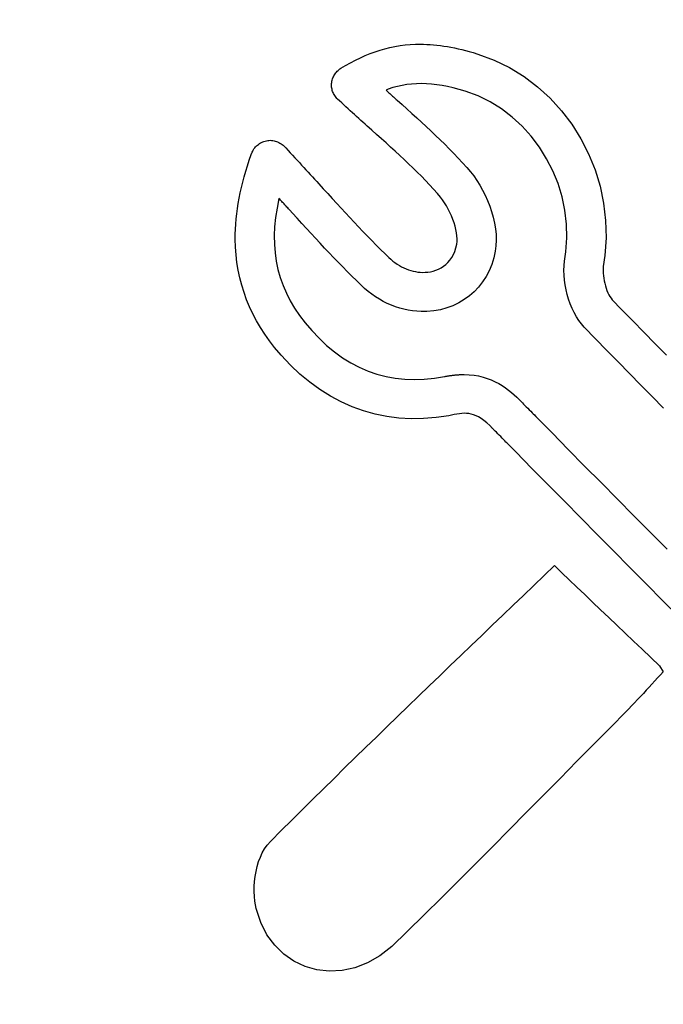
# Model space of a CAD drawing. Units: millimetres. Extents: x 3130 to 3550, y 1139 to 1436.
# Drawn here: x 3268 to 3271, y 1295 to 1299 of the extents above; entities that cross this region are included whole.
import ezdxf

# ---------------------------------------------------------------- set-up
doc = ezdxf.new("R2010")
doc.units = ezdxf.units.MM
doc.layers.add('text', color=7, linetype='Continuous', lineweight=25)
doc.layers.add('РАЗМЕРЫ', color=7, linetype='Continuous', lineweight=25)
doc.styles.add('GOST', font='Gost.shx', dxfattribs={"width": 0.8, "oblique": 15, "height": 3.5})
doc.dimstyles.new('ISO-25', dxfattribs={"dimtxt": 3.5, "dimasz": 4, "dimexe": 1.25, "dimexo": 0.625, "dimgap": 1, "dimtad": 1, "dimdec": 1, "dimrnd": 0.5, "dimtxsty": 'GOST', "dimcen": 0, "dimadec": 0, "dimazin": 2, "dimtfac": 1, "dimtdec": 1, "dimtmove": 0, "dimatfit": 3, "dimfxl": 1, "dimlwd": -1, "dimarcsym": 2})

# ---------------------------------------------------------------- blocks, each defined once
blk = doc.blocks.new('*D144')
at = {"layer": 'Defpoints', "color": 0}
for p in [(3295.4647, 1302.2121), (3254.1798, 1284.7528), (3317.3308, 1284.7528)]:
    blk.add_point(p, dxfattribs=at)
at = {"layer": 'РАЗМЕРЫ', "color": 0, "lineweight": -2}
for p, q in [((3296.0897, 1302.2121), (3318.5808, 1302.2121)), ((3254.8048, 1284.7528), (3318.5808, 1284.7528))]:
    blk.add_line(p, q, dxfattribs=at)
at = {"layer": 'РАЗМЕРЫ', "color": 0}
blk.add_line((3317.3308, 1298.2121), (3317.3308, 1288.7528), dxfattribs=at)
for points in [[(3317.9975, 1298.2121), (3316.6642, 1298.2121), (3317.3308, 1302.2121)], [(3316.6642, 1288.7528), (3317.9975, 1288.7528), (3317.3308, 1284.7528)]]:
    blk.add_solid(points, dxfattribs=at)
at = {"layer": 'РАЗМЕРЫ', "color": 0, "insert": (3314.2308, 1293.4824), "char_height": 3.5, "attachment_point": 5, "rotation": 90, "style": 'GOST'}
blk.add_mtext('8,5', dxfattribs=at)
blk = doc.blocks.new('*D148')
at = {"layer": 'Defpoints', "color": 0}
for p in [(3245.8556, 1309.3059), (3272.2647, 1286.8722), (3245.8556, 1284.7528)]:
    blk.add_point(p, dxfattribs=at)
at = {"layer": 'РАЗМЕРЫ', "color": 0, "lineweight": -2}
for p, q in [((3245.8556, 1285.3778), (3245.8556, 1310.5559)), ((3272.2647, 1287.4972), (3272.2647, 1310.5559))]:
    blk.add_line(p, q, dxfattribs=at)
at = {"layer": 'РАЗМЕРЫ', "color": 0}
blk.add_line((3268.2647, 1309.3059), (3249.8556, 1309.3059), dxfattribs=at)
for points in [[(3249.8556, 1309.9725), (3249.8556, 1308.6392), (3245.8556, 1309.3059)], [(3268.2647, 1308.6392), (3268.2647, 1309.9725), (3272.2647, 1309.3059)]]:
    blk.add_solid(points, dxfattribs=at)
at = {"layer": 'РАЗМЕРЫ', "color": 0, "insert": (3260.6647, 1312.1284), "char_height": 3.5, "attachment_point": 5, "style": 'GOST'}
blk.add_mtext('13', dxfattribs=at)

msp = doc.modelspace()

# ---------------------------------------------------------------- linework, layer by layer
at = {"layer": 'text'}
for p, q in [((3269.3098, 1298.71), (3269.3311, 1298.7153)), ((3269.3311, 1298.7153), (3269.3526, 1298.7197)), ((3269.3526, 1298.7197), (3269.3743, 1298.7233)), ((3269.3743, 1298.7233), (3269.3961, 1298.7261)), ((3269.3961, 1298.7261), (3269.4182, 1298.728)), ((3269.4182, 1298.728), (3269.4406, 1298.7291)), ((3269.4406, 1298.7291), (3269.4562, 1298.7294)), ((3269.4562, 1298.7294), (3269.4564, 1298.7294)), ((3269.4564, 1298.7294), (3269.4567, 1298.7294)), ((3269.4567, 1298.7294), (3269.4572, 1298.7294)), ((3269.4572, 1298.7294), (3269.4579, 1298.7294)), ((3269.4579, 1298.7294), (3269.4586, 1298.7294)), ((3269.4586, 1298.7294), (3269.4594, 1298.7294)), ((3269.4594, 1298.7294), (3269.4603, 1298.7294)), ((3269.4603, 1298.7294), (3269.4611, 1298.7294)), ((3269.4611, 1298.7294), (3269.462, 1298.7294)), ((3269.462, 1298.7294), (3269.4628, 1298.7294)), ((3269.4628, 1298.7294), (3269.4636, 1298.7294)), ((3269.4636, 1298.7294), (3269.4642, 1298.7294)), ((3269.4642, 1298.7294), (3269.4647, 1298.7294)), ((3269.4647, 1298.7294), (3269.4651, 1298.7294)), ((3269.4651, 1298.7294), (3269.4652, 1298.7294)), ((3269.4652, 1298.7294), (3269.475, 1298.7293)), ((3269.475, 1298.7293), (3269.4892, 1298.7287)), ((3269.4892, 1298.7287), (3269.5035, 1298.7279)), ((3269.5035, 1298.7279), (3269.5179, 1298.7268)), ((3269.5179, 1298.7268), (3269.5325, 1298.7253)), ((3269.5325, 1298.7253), (3269.5473, 1298.7235)), ((3269.5473, 1298.7235), (3269.5622, 1298.7214)), ((3269.5622, 1298.7214), (3269.5773, 1298.719)), ((3269.5773, 1298.719), (3269.5925, 1298.7163)), ((3269.5925, 1298.7163), (3269.6079, 1298.7132)), ((3269.2043, 1298.6712), (3269.2253, 1298.6806)), ((3269.2253, 1298.6806), (3269.2463, 1298.6892)), ((3269.2463, 1298.6892), (3269.2674, 1298.697)), ((3269.2674, 1298.697), (3269.2886, 1298.7039)), ((3269.2886, 1298.7039), (3269.3098, 1298.71)), ((3269.6079, 1298.7132), (3269.6235, 1298.7098)), ((3269.6235, 1298.7098), (3269.6393, 1298.7061)), ((3269.6393, 1298.7061), (3269.6553, 1298.7021)), ((3269.6553, 1298.7021), (3269.6715, 1298.6977)), ((3269.6715, 1298.6977), (3269.688, 1298.693)), ((3269.688, 1298.693), (3269.7083, 1298.6869)), ((3269.7083, 1298.6869), (3269.7779, 1298.6612)), ((3269.1207, 1298.6259), (3269.1409, 1298.6379)), ((3269.1409, 1298.6379), (3269.1621, 1298.6498)), ((3269.1621, 1298.6498), (3269.1832, 1298.6609)), ((3269.1832, 1298.6609), (3269.2043, 1298.6712)), ((3269.7779, 1298.6612), (3269.8439, 1298.6289)), ((3269.0865, 1298.5848), (3269.0884, 1298.5893)), ((3269.0884, 1298.5893), (3269.0906, 1298.5938)), ((3269.0906, 1298.5938), (3269.093, 1298.598)), ((3269.093, 1298.598), (3269.0957, 1298.6021)), ((3269.0957, 1298.6021), (3269.0986, 1298.6061)), ((3269.0986, 1298.6061), (3269.1018, 1298.6099)), ((3269.1018, 1298.6099), (3269.1051, 1298.6135)), ((3269.1051, 1298.6135), (3269.1087, 1298.6169)), ((3269.1087, 1298.6169), (3269.1125, 1298.6201)), ((3269.1125, 1298.6201), (3269.1165, 1298.6231)), ((3269.1165, 1298.6231), (3269.1207, 1298.6259)), ((3269.8439, 1298.6289), (3269.906, 1298.5906)), ((3269.906, 1298.5906), (3269.9641, 1298.5467)), ((3269.0807, 1298.5556), (3269.0809, 1298.5607)), ((3269.0808, 1298.5507), (3269.0807, 1298.5556)), ((3269.0812, 1298.5457), (3269.0808, 1298.5507)), ((3269.0809, 1298.5607), (3269.0815, 1298.5657)), ((3269.0815, 1298.5657), (3269.0823, 1298.5706)), ((3269.0823, 1298.5706), (3269.0834, 1298.5754)), ((3269.0834, 1298.5754), (3269.0848, 1298.5802)), ((3269.0848, 1298.5802), (3269.0865, 1298.5848)), ((3269.3633, 1298.5485), (3269.3431, 1298.5431)), ((3269.3835, 1298.5528), (3269.3633, 1298.5485)), ((3269.4038, 1298.5562), (3269.3835, 1298.5528)), ((3269.4242, 1298.5586), (3269.4038, 1298.5562)), ((3269.4449, 1298.56), (3269.4242, 1298.5586)), ((3269.4659, 1298.5604), (3269.4449, 1298.56)), ((3269.4873, 1298.5598), (3269.4659, 1298.5604)), ((3269.5092, 1298.5583), (3269.4873, 1298.5598)), ((3269.5316, 1298.5557), (3269.5092, 1298.5583)), ((3269.5546, 1298.5521), (3269.5316, 1298.5557)), ((3269.5783, 1298.5475), (3269.5546, 1298.5521)), ((3269.6028, 1298.5419), (3269.5783, 1298.5475)), ((3269.9641, 1298.5467), (3270.0177, 1298.4977)), ((3269.0819, 1298.5408), (3269.0812, 1298.5457)), ((3269.0828, 1298.5359), (3269.0819, 1298.5408)), ((3269.084, 1298.5312), (3269.0828, 1298.5359)), ((3269.0855, 1298.5265), (3269.084, 1298.5312)), ((3269.0873, 1298.5219), (3269.0855, 1298.5265)), ((3269.0893, 1298.5174), (3269.0873, 1298.5219)), ((3269.0916, 1298.513), (3269.0893, 1298.5174)), ((3269.0942, 1298.5088), (3269.0916, 1298.513)), ((3269.097, 1298.5047), (3269.0942, 1298.5088)), ((3269.1, 1298.5008), (3269.097, 1298.5047)), ((3269.3229, 1298.5368), (3269.3143, 1298.5319)), ((3269.3143, 1298.5319), (3269.3174, 1298.529)), ((3269.3174, 1298.529), (3269.3206, 1298.5262)), ((3269.3206, 1298.5262), (3269.3237, 1298.5234)), ((3269.3431, 1298.5431), (3269.3229, 1298.5368)), ((3269.3237, 1298.5234), (3269.3269, 1298.5206)), ((3269.3269, 1298.5206), (3269.33, 1298.5177)), ((3269.33, 1298.5177), (3269.3332, 1298.5149)), ((3269.3332, 1298.5149), (3269.3363, 1298.5121)), ((3269.3363, 1298.5121), (3269.3395, 1298.5093)), ((3269.3395, 1298.5093), (3269.3427, 1298.5065)), ((3269.3427, 1298.5065), (3269.3458, 1298.5037)), ((3269.3458, 1298.5037), (3269.349, 1298.5009)), ((3269.6282, 1298.5352), (3269.6028, 1298.5419)), ((3269.6544, 1298.5276), (3269.6282, 1298.5352)), ((3269.709, 1298.5077), (3269.6544, 1298.5276)), ((3269.7609, 1298.4824), (3269.709, 1298.5077)), ((3269.1033, 1298.4971), (3269.1, 1298.5008)), ((3269.1069, 1298.4935), (3269.1033, 1298.4971)), ((3269.1151, 1298.4859), (3269.1069, 1298.4935)), ((3269.1243, 1298.4774), (3269.1151, 1298.4859)), ((3269.1335, 1298.4689), (3269.1243, 1298.4774)), ((3269.1427, 1298.4605), (3269.1335, 1298.4689)), ((3269.349, 1298.5009), (3269.3521, 1298.4981)), ((3269.3521, 1298.4981), (3269.3553, 1298.4953)), ((3269.3553, 1298.4953), (3269.3585, 1298.4925)), ((3269.3585, 1298.4925), (3269.3616, 1298.4897)), ((3269.3616, 1298.4897), (3269.3829, 1298.4707)), ((3269.3829, 1298.4707), (3269.4041, 1298.4518)), ((3269.8099, 1298.4521), (3269.7609, 1298.4824)), ((3270.0177, 1298.4977), (3270.0667, 1298.4439)), ((3269.1519, 1298.4522), (3269.1427, 1298.4605)), ((3269.161, 1298.4439), (3269.1519, 1298.4522)), ((3269.1702, 1298.4356), (3269.161, 1298.4439)), ((3269.1793, 1298.4274), (3269.1702, 1298.4356)), ((3269.1884, 1298.4192), (3269.1793, 1298.4274)), ((3269.1975, 1298.411), (3269.1884, 1298.4192)), ((3269.4041, 1298.4518), (3269.425, 1298.4329)), ((3269.425, 1298.4329), (3269.4458, 1298.4141)), ((3269.8557, 1298.4171), (3269.8099, 1298.4521)), ((3270.0667, 1298.4439), (3270.1108, 1298.3859)), ((3269.2065, 1298.4029), (3269.1975, 1298.411)), ((3269.2156, 1298.3948), (3269.2065, 1298.4029)), ((3269.2246, 1298.3867), (3269.2156, 1298.3948)), ((3269.2336, 1298.3786), (3269.2246, 1298.3867)), ((3269.2426, 1298.3706), (3269.2336, 1298.3786)), ((3269.4458, 1298.4141), (3269.4665, 1298.3953)), ((3269.4665, 1298.3953), (3269.4869, 1298.3765)), ((3269.8982, 1298.3778), (3269.8557, 1298.4171)), ((3269.9371, 1298.3347), (3269.8982, 1298.3778)), ((3270.1108, 1298.3859), (3270.1496, 1298.3241)), ((3269.2539, 1298.3606), (3269.2426, 1298.3706)), ((3269.2742, 1298.3425), (3269.2539, 1298.3606)), ((3269.2943, 1298.3244), (3269.2742, 1298.3425)), ((3269.4869, 1298.3765), (3269.5071, 1298.3577)), ((3269.5071, 1298.3577), (3269.5271, 1298.3387)), ((3269.5271, 1298.3387), (3269.5469, 1298.3196)), ((3268.7549, 1298.289), (3268.7586, 1298.293)), ((3268.7586, 1298.293), (3268.7626, 1298.2966)), ((3268.7626, 1298.2966), (3268.7668, 1298.3)), ((3268.7668, 1298.3), (3268.7713, 1298.3032)), ((3268.7713, 1298.3032), (3268.7759, 1298.306)), ((3268.7759, 1298.306), (3268.7807, 1298.3085)), ((3268.7807, 1298.3085), (3268.7857, 1298.3108)), ((3268.7857, 1298.3108), (3268.7909, 1298.3127)), ((3268.7909, 1298.3127), (3268.7961, 1298.3142)), ((3268.7961, 1298.3142), (3268.8015, 1298.3155)), ((3268.8015, 1298.3155), (3268.8069, 1298.3165)), ((3268.8069, 1298.3165), (3268.8123, 1298.3171)), ((3268.8123, 1298.3171), (3268.8178, 1298.3173)), ((3268.8178, 1298.3173), (3268.8232, 1298.3171)), ((3268.8232, 1298.3171), (3268.8286, 1298.3165)), ((3268.8286, 1298.3165), (3268.834, 1298.3156)), ((3268.834, 1298.3156), (3268.8393, 1298.3143)), ((3268.8393, 1298.3143), (3268.8445, 1298.3126)), ((3268.8445, 1298.3126), (3268.8496, 1298.3107)), ((3268.8496, 1298.3107), (3268.8546, 1298.3084)), ((3268.8546, 1298.3084), (3268.8595, 1298.3057)), ((3268.8595, 1298.3057), (3268.8641, 1298.3028)), ((3268.8641, 1298.3028), (3268.8687, 1298.2996)), ((3268.8687, 1298.2996), (3268.8729, 1298.2961)), ((3268.8729, 1298.2961), (3268.877, 1298.2923)), ((3269.3143, 1298.3065), (3269.2943, 1298.3244)), ((3269.3341, 1298.2886), (3269.3143, 1298.3065)), ((3269.5469, 1298.3196), (3269.5665, 1298.3004)), ((3269.5665, 1298.3004), (3269.5858, 1298.281)), ((3269.9721, 1298.2881), (3269.9371, 1298.3347)), ((3270.1496, 1298.3241), (3270.183, 1298.259)), ((3268.7282, 1298.2324), (3268.7366, 1298.2564)), ((3268.7366, 1298.2564), (3268.7402, 1298.2659)), ((3268.7402, 1298.2659), (3268.7425, 1298.2709)), ((3268.7425, 1298.2709), (3268.7452, 1298.2758)), ((3268.7452, 1298.2758), (3268.7481, 1298.2804)), ((3268.7481, 1298.2804), (3268.7514, 1298.2848)), ((3268.7514, 1298.2848), (3268.7549, 1298.289)), ((3268.877, 1298.2923), (3268.8842, 1298.2848)), ((3268.8842, 1298.2848), (3268.8941, 1298.2741)), ((3268.8941, 1298.2741), (3268.904, 1298.2635)), ((3268.904, 1298.2635), (3268.9138, 1298.253)), ((3268.9138, 1298.253), (3268.9235, 1298.2425)), ((3269.3537, 1298.2707), (3269.3341, 1298.2886)), ((3269.3731, 1298.2529), (3269.3537, 1298.2707)), ((3269.3922, 1298.235), (3269.3731, 1298.2529)), ((3269.5858, 1298.281), (3269.6049, 1298.2614)), ((3269.6049, 1298.2614), (3269.6237, 1298.2415)), ((3270.0031, 1298.2385), (3269.9721, 1298.2881)), ((3270.183, 1298.259), (3270.2105, 1298.1909)), ((3268.7129, 1298.1848), (3268.7203, 1298.2085)), ((3268.7203, 1298.2085), (3268.7282, 1298.2324)), ((3268.9235, 1298.2425), (3268.9331, 1298.2321)), ((3268.9331, 1298.2321), (3268.9427, 1298.2217)), ((3268.9427, 1298.2217), (3268.9522, 1298.2113)), ((3268.9522, 1298.2113), (3268.9617, 1298.201)), ((3269.4111, 1298.2171), (3269.3922, 1298.235)), ((3269.4298, 1298.1992), (3269.4111, 1298.2171)), ((3269.6237, 1298.2415), (3269.6423, 1298.2214)), ((3269.6423, 1298.2214), (3269.6606, 1298.201)), ((3270.0297, 1298.1862), (3270.0031, 1298.2385)), ((3268.7061, 1298.1613), (3268.7129, 1298.1848)), ((3268.9617, 1298.201), (3268.9711, 1298.1908)), ((3268.9711, 1298.1908), (3268.9804, 1298.1806)), ((3268.9804, 1298.1806), (3268.9897, 1298.1705)), ((3268.9897, 1298.1705), (3268.999, 1298.1604)), ((3269.4481, 1298.1811), (3269.4298, 1298.1992)), ((3269.4662, 1298.163), (3269.4481, 1298.1811)), ((3269.6606, 1298.201), (3269.6766, 1298.1824)), ((3269.6766, 1298.1824), (3269.6902, 1298.1647)), ((3270.0518, 1298.1317), (3270.0297, 1298.1862)), ((3270.2105, 1298.1909), (3270.2321, 1298.1205)), ((3268.6942, 1298.115), (3268.6999, 1298.1381)), ((3268.6999, 1298.1381), (3268.7061, 1298.1613)), ((3268.999, 1298.1604), (3269.0082, 1298.1504)), ((3269.0082, 1298.1504), (3269.0173, 1298.1404)), ((3269.0173, 1298.1404), (3269.0264, 1298.1304)), ((3269.0264, 1298.1304), (3269.045, 1298.11)), ((3269.484, 1298.1447), (3269.4662, 1298.163)), ((3269.5014, 1298.1263), (3269.484, 1298.1447)), ((3269.5186, 1298.1077), (3269.5014, 1298.1263)), ((3269.6902, 1298.1647), (3269.7035, 1298.1457)), ((3269.7035, 1298.1457), (3269.7161, 1298.1256)), ((3269.7161, 1298.1256), (3269.7282, 1298.1043)), ((3270.0691, 1298.0753), (3270.0518, 1298.1317)), ((3268.6845, 1298.0694), (3268.689, 1298.0921)), ((3268.689, 1298.0921), (3268.6942, 1298.115)), ((3269.045, 1298.11), (3269.0644, 1298.0888)), ((3269.0644, 1298.0888), (3269.0836, 1298.0678)), ((3269.5353, 1298.0889), (3269.5186, 1298.1077)), ((3269.5478, 1298.0744), (3269.5353, 1298.0889)), ((3269.7282, 1298.1043), (3269.7394, 1298.0821)), ((3269.7394, 1298.0821), (3269.7497, 1298.0592)), ((3270.2321, 1298.1205), (3270.2474, 1298.048)), ((3268.677, 1298.0245), (3268.6804, 1298.0469)), ((3268.6804, 1298.0469), (3268.6845, 1298.0694)), ((3268.8554, 1298.0682), (3268.8469, 1298.0269)), ((3268.8585, 1298.0648), (3268.8554, 1298.0682)), ((3268.8617, 1298.0615), (3268.8585, 1298.0648)), ((3268.8648, 1298.0581), (3268.8617, 1298.0615)), ((3268.868, 1298.0547), (3268.8648, 1298.0581)), ((3268.8711, 1298.0513), (3268.868, 1298.0547)), ((3268.8742, 1298.0479), (3268.8711, 1298.0513)), ((3268.8773, 1298.0446), (3268.8742, 1298.0479)), ((3268.8804, 1298.0412), (3268.8773, 1298.0446)), ((3268.8835, 1298.0378), (3268.8804, 1298.0412)), ((3269.0836, 1298.0678), (3269.1027, 1298.047)), ((3269.1027, 1298.047), (3269.1216, 1298.0264)), ((3269.5569, 1298.0623), (3269.5478, 1298.0744)), ((3269.5656, 1298.0496), (3269.5569, 1298.0623)), ((3269.5738, 1298.0361), (3269.5656, 1298.0496)), ((3269.7497, 1298.0592), (3269.759, 1298.0356)), ((3270.0814, 1298.0175), (3270.0691, 1298.0753)), ((3270.2474, 1298.048), (3270.2561, 1297.974)), ((3268.6717, 1297.9804), (3268.674, 1298.0024)), ((3268.674, 1298.0024), (3268.677, 1298.0245)), ((3268.8469, 1298.0269), (3268.8406, 1297.9866)), ((3268.8865, 1298.0345), (3268.8835, 1298.0378)), ((3268.8896, 1298.0311), (3268.8865, 1298.0345)), ((3268.8926, 1298.0278), (3268.8896, 1298.0311)), ((3268.8957, 1298.0244), (3268.8926, 1298.0278)), ((3268.8987, 1298.0211), (3268.8957, 1298.0244)), ((3268.9017, 1298.0177), (3268.8987, 1298.0211)), ((3268.9134, 1298.005), (3268.9017, 1298.0177)), ((3268.9334, 1297.983), (3268.9134, 1298.005)), ((3269.1216, 1298.0264), (3269.1405, 1298.0061)), ((3269.1405, 1298.0061), (3269.1593, 1297.9859)), ((3269.5814, 1298.0222), (3269.5738, 1298.0361)), ((3269.5886, 1298.0079), (3269.5814, 1298.0222)), ((3269.595, 1297.9933), (3269.5886, 1298.0079)), ((3269.759, 1298.0356), (3269.7672, 1298.0116)), ((3269.7672, 1298.0116), (3269.7741, 1297.9873)), ((3270.0884, 1297.9587), (3270.0814, 1298.0175)), ((3268.6686, 1297.9371), (3268.6699, 1297.9587)), ((3268.6699, 1297.9587), (3268.6717, 1297.9804)), ((3268.8406, 1297.9866), (3268.8366, 1297.9472)), ((3268.9533, 1297.9613), (3268.9334, 1297.983)), ((3268.9731, 1297.9398), (3268.9533, 1297.9613)), ((3269.1593, 1297.9859), (3269.1781, 1297.9659)), ((3269.1781, 1297.9659), (3269.1968, 1297.9461)), ((3269.6009, 1297.9786), (3269.595, 1297.9933)), ((3269.606, 1297.9639), (3269.6009, 1297.9786)), ((3269.6103, 1297.9494), (3269.606, 1297.9639)), ((3269.7741, 1297.9873), (3269.7797, 1297.9627)), ((3269.7797, 1297.9627), (3269.7838, 1297.9382)), ((3270.0898, 1297.8992), (3270.0884, 1297.9587)), ((3270.2561, 1297.974), (3270.2579, 1297.899)), ((3268.6678, 1297.9071), (3268.6679, 1297.9157)), ((3268.6679, 1297.9157), (3268.6686, 1297.9371)), ((3268.8366, 1297.9472), (3268.8349, 1297.9089)), ((3268.9927, 1297.9185), (3268.9731, 1297.9398)), ((3269.0122, 1297.8974), (3268.9927, 1297.9185)), ((3269.1968, 1297.9461), (3269.2155, 1297.9265)), ((3269.2155, 1297.9265), (3269.2343, 1297.907)), ((3269.6138, 1297.9352), (3269.6103, 1297.9494)), ((3269.6165, 1297.9213), (3269.6138, 1297.9352)), ((3269.6182, 1297.908), (3269.6165, 1297.9213)), ((3269.7838, 1297.9382), (3269.7863, 1297.9137)), ((3269.7863, 1297.9137), (3269.787, 1297.8896)), ((3268.6678, 1297.9067), (3268.6678, 1297.9071)), ((3268.6678, 1297.9061), (3268.6678, 1297.9067)), ((3268.6678, 1297.9053), (3268.6678, 1297.9061)), ((3268.6678, 1297.9043), (3268.6678, 1297.9053)), ((3268.6678, 1297.9031), (3268.6678, 1297.9043)), ((3268.6678, 1297.9019), (3268.6678, 1297.9031)), ((3268.6678, 1297.9006), (3268.6678, 1297.9019)), ((3268.6678, 1297.8992), (3268.6678, 1297.9006)), ((3268.6678, 1297.898), (3268.6678, 1297.8992)), ((3268.6678, 1297.8968), (3268.6678, 1297.898)), ((3268.6678, 1297.8957), (3268.6678, 1297.8968)), ((3268.6678, 1297.8948), (3268.6678, 1297.8957)), ((3268.6678, 1297.894), (3268.6678, 1297.8948)), ((3268.6678, 1297.8936), (3268.6678, 1297.894)), ((3268.6678, 1297.8934), (3268.6678, 1297.8936)), ((3268.6688, 1297.8601), (3268.6678, 1297.8934)), ((3268.8349, 1297.9089), (3268.8355, 1297.8714)), ((3268.8355, 1297.8714), (3268.8383, 1297.8347)), ((3269.0316, 1297.8765), (3269.0122, 1297.8974)), ((3269.051, 1297.8558), (3269.0316, 1297.8765)), ((3269.2343, 1297.907), (3269.2531, 1297.8878)), ((3269.2531, 1297.8878), (3269.272, 1297.8687)), ((3269.614, 1297.8564), (3269.6176, 1297.8726)), ((3269.6176, 1297.8726), (3269.6188, 1297.8835)), ((3269.619, 1297.8953), (3269.6182, 1297.908)), ((3269.6188, 1297.8835), (3269.619, 1297.8953)), ((3269.787, 1297.8896), (3269.7859, 1297.8658)), ((3270.0856, 1297.8394), (3270.0898, 1297.8992)), ((3270.2579, 1297.899), (3270.2527, 1297.8233)), ((3268.6712, 1297.8265), (3268.6688, 1297.8601)), ((3268.8383, 1297.8347), (3268.8435, 1297.7989)), ((3269.0704, 1297.8353), (3269.051, 1297.8558)), ((3269.0898, 1297.815), (3269.0704, 1297.8353)), ((3269.272, 1297.8687), (3269.2909, 1297.8497)), ((3269.2909, 1297.8497), (3269.31, 1297.831)), ((3269.31, 1297.831), (3269.3261, 1297.8153)), ((3269.6034, 1297.8276), (3269.6093, 1297.8413)), ((3269.6093, 1297.8413), (3269.614, 1297.8564)), ((3269.7828, 1297.8426), (3269.7764, 1297.8133)), ((3269.7859, 1297.8658), (3269.7828, 1297.8426)), ((3270.0798, 1297.8), (3270.0856, 1297.8394)), ((3268.6751, 1297.7933), (3268.6712, 1297.8265)), ((3268.6805, 1297.7606), (3268.6751, 1297.7933)), ((3268.8435, 1297.7989), (3268.8509, 1297.7638)), ((3269.1091, 1297.7949), (3269.0898, 1297.815)), ((3269.1285, 1297.7749), (3269.1091, 1297.7949)), ((3269.3261, 1297.8153), (3269.3348, 1297.8075)), ((3269.3348, 1297.8075), (3269.3437, 1297.8001)), ((3269.3437, 1297.8001), (3269.3528, 1297.7933)), ((3269.3528, 1297.7933), (3269.3621, 1297.7869)), ((3269.3621, 1297.7869), (3269.3716, 1297.781)), ((3269.5707, 1297.7851), (3269.58, 1297.7939)), ((3269.58, 1297.7939), (3269.5886, 1297.8039)), ((3269.5886, 1297.8039), (3269.5964, 1297.8151)), ((3269.5964, 1297.8151), (3269.6034, 1297.8276)), ((3269.7764, 1297.8133), (3269.7676, 1297.7853)), ((3270.0778, 1297.7803), (3270.0798, 1297.8)), ((3270.2527, 1297.8233), (3270.246, 1297.7772)), ((3268.6873, 1297.7284), (3268.6805, 1297.7606)), ((3268.8509, 1297.7638), (3268.8606, 1297.7295)), ((3269.148, 1297.7551), (3269.1285, 1297.7749)), ((3269.1676, 1297.7355), (3269.148, 1297.7551)), ((3269.3716, 1297.781), (3269.3812, 1297.7757)), ((3269.3812, 1297.7757), (3269.3909, 1297.7708)), ((3269.3909, 1297.7708), (3269.4007, 1297.7665)), ((3269.4007, 1297.7665), (3269.4106, 1297.7627)), ((3269.4106, 1297.7627), (3269.4207, 1297.7595)), ((3269.4207, 1297.7595), (3269.4307, 1297.7568)), ((3269.4307, 1297.7568), (3269.4409, 1297.7546)), ((3269.4409, 1297.7546), (3269.4511, 1297.753)), ((3269.4511, 1297.753), (3269.4612, 1297.7519)), ((3269.4612, 1297.7519), (3269.4714, 1297.7515)), ((3269.4714, 1297.7515), (3269.4824, 1297.7516)), ((3269.4824, 1297.7516), (3269.4938, 1297.7525)), ((3269.4938, 1297.7525), (3269.5054, 1297.7543)), ((3269.5054, 1297.7543), (3269.5169, 1297.757)), ((3269.5169, 1297.757), (3269.5283, 1297.7606)), ((3269.5283, 1297.7606), (3269.5395, 1297.7652)), ((3269.5395, 1297.7652), (3269.5503, 1297.7707)), ((3269.5503, 1297.7707), (3269.5608, 1297.7774)), ((3269.5608, 1297.7774), (3269.5707, 1297.7851)), ((3269.7566, 1297.7587), (3269.7435, 1297.7337)), ((3269.7676, 1297.7853), (3269.7566, 1297.7587)), ((3270.0771, 1297.7601), (3270.0778, 1297.7803)), ((3270.0776, 1297.7395), (3270.0771, 1297.7601)), ((3270.2451, 1297.7679), (3270.2449, 1297.758)), ((3270.2449, 1297.758), (3270.2453, 1297.7477)), ((3270.246, 1297.7772), (3270.2451, 1297.7679)), ((3270.2453, 1297.7477), (3270.2462, 1297.7371)), ((3268.6957, 1297.6966), (3268.6873, 1297.7284)), ((3268.8606, 1297.7295), (3268.8726, 1297.6957)), ((3269.1873, 1297.7161), (3269.1676, 1297.7355)), ((3269.2071, 1297.6968), (3269.1873, 1297.7161)), ((3269.7284, 1297.7103), (3269.7114, 1297.6886)), ((3269.7435, 1297.7337), (3269.7284, 1297.7103)), ((3270.0793, 1297.7187), (3270.0776, 1297.7395)), ((3270.0821, 1297.6978), (3270.0793, 1297.7187)), ((3270.2462, 1297.7371), (3270.2476, 1297.7263)), ((3270.2476, 1297.7263), (3270.2495, 1297.7154)), ((3270.2495, 1297.7154), (3270.2519, 1297.7046)), ((3270.2519, 1297.7046), (3270.2548, 1297.694)), ((3268.7055, 1297.6652), (3268.6957, 1297.6966)), ((3268.7167, 1297.6343), (3268.7055, 1297.6652)), ((3268.8726, 1297.6957), (3268.8869, 1297.6626)), ((3268.8869, 1297.6626), (3268.9035, 1297.6301)), ((3269.222, 1297.683), (3269.2071, 1297.6968)), ((3269.2374, 1297.6701), (3269.222, 1297.683)), ((3269.2531, 1297.658), (3269.2374, 1297.6701)), ((3269.6926, 1297.6686), (3269.6721, 1297.6506)), ((3269.7114, 1297.6886), (3269.6926, 1297.6686)), ((3270.0861, 1297.677), (3270.0821, 1297.6978)), ((3270.0911, 1297.6563), (3270.0861, 1297.677)), ((3270.2548, 1297.694), (3270.258, 1297.6836)), ((3270.258, 1297.6836), (3270.2617, 1297.6737)), ((3270.2617, 1297.6737), (3270.2656, 1297.6643)), ((3270.2656, 1297.6643), (3270.2699, 1297.6555)), ((3268.7295, 1297.6037), (3268.7167, 1297.6343)), ((3268.9035, 1297.6301), (3268.9225, 1297.5981)), ((3269.2693, 1297.6468), (3269.2531, 1297.658)), ((3269.2859, 1297.6365), (3269.2693, 1297.6468)), ((3269.3027, 1297.627), (3269.2859, 1297.6365)), ((3269.3199, 1297.6185), (3269.3027, 1297.627)), ((3269.3374, 1297.6108), (3269.3199, 1297.6185)), ((3269.6265, 1297.6204), (3269.6015, 1297.6085)), ((3269.65, 1297.6345), (3269.6265, 1297.6204)), ((3269.6721, 1297.6506), (3269.65, 1297.6345)), ((3270.0971, 1297.636), (3270.0911, 1297.6563)), ((3270.1042, 1297.6163), (3270.0971, 1297.636)), ((3270.2699, 1297.6555), (3270.2745, 1297.6476)), ((3270.2745, 1297.6476), (3270.2794, 1297.6405)), ((3270.2794, 1297.6405), (3270.2844, 1297.6344)), ((3270.2844, 1297.6344), (3270.3246, 1297.5929)), ((3268.7437, 1297.5737), (3268.7295, 1297.6037)), ((3268.9225, 1297.5981), (3268.9438, 1297.5665)), ((3269.3552, 1297.6041), (3269.3374, 1297.6108)), ((3269.3731, 1297.5983), (3269.3552, 1297.6041)), ((3269.3913, 1297.5934), (3269.3731, 1297.5983)), ((3269.4097, 1297.5895), (3269.3913, 1297.5934)), ((3269.4282, 1297.5865), (3269.4097, 1297.5895)), ((3269.4468, 1297.5845), (3269.4282, 1297.5865)), ((3269.4655, 1297.5835), (3269.4468, 1297.5845)), ((3269.4899, 1297.5837), (3269.4655, 1297.5835)), ((3269.5194, 1297.5863), (3269.4899, 1297.5837)), ((3269.5479, 1297.5913), (3269.5194, 1297.5863)), ((3269.5753, 1297.5988), (3269.5479, 1297.5913)), ((3269.6015, 1297.6085), (3269.5753, 1297.5988)), ((3270.1121, 1297.5971), (3270.1042, 1297.6163)), ((3270.1209, 1297.5788), (3270.1121, 1297.5971)), ((3270.1306, 1297.5615), (3270.1209, 1297.5788)), ((3270.3246, 1297.5929), (3270.3725, 1297.5436)), ((3268.7593, 1297.544), (3268.7437, 1297.5737)), ((3268.7765, 1297.5148), (3268.7593, 1297.544)), ((3268.9438, 1297.5665), (3268.9674, 1297.5354)), ((3268.9674, 1297.5354), (3268.9955, 1297.5022)), ((3270.1411, 1297.5453), (3270.1306, 1297.5615)), ((3270.1523, 1297.5303), (3270.1411, 1297.5453)), ((3270.3725, 1297.5436), (3270.4204, 1297.4945)), ((3268.7951, 1297.4859), (3268.7765, 1297.5148)), ((3268.9955, 1297.5022), (3269.027, 1297.4688)), ((3270.1643, 1297.5168), (3270.1523, 1297.5303)), ((3270.2126, 1297.4669), (3270.1643, 1297.5168)), ((3270.4204, 1297.4945), (3270.4684, 1297.4454)), ((3268.8152, 1297.4575), (3268.7951, 1297.4859)), ((3268.8368, 1297.4294), (3268.8152, 1297.4575)), ((3269.027, 1297.4688), (3269.0597, 1297.4383)), ((3270.2609, 1297.4172), (3270.2126, 1297.4669)), ((3268.865, 1297.3959), (3268.8368, 1297.4294)), ((3269.0597, 1297.4383), (3269.0933, 1297.4106)), ((3269.0933, 1297.4106), (3269.1278, 1297.3858)), ((3270.3094, 1297.3675), (3270.2609, 1297.4172)), ((3270.4684, 1297.4454), (3270.5164, 1297.3964)), ((3268.9042, 1297.3541), (3268.865, 1297.3959)), ((3269.1278, 1297.3858), (3269.1633, 1297.3639)), ((3270.3579, 1297.318), (3270.3094, 1297.3675)), ((3268.9449, 1297.3158), (3268.9042, 1297.3541)), ((3269.1633, 1297.3639), (3269.1998, 1297.3448)), ((3269.1998, 1297.3448), (3269.2371, 1297.3287)), ((3269.2371, 1297.3287), (3269.2753, 1297.3154)), ((3268.9871, 1297.2808), (3268.9449, 1297.3158)), ((3269.0307, 1297.2493), (3268.9871, 1297.2808)), ((3269.2753, 1297.3154), (3269.3144, 1297.3051)), ((3269.3144, 1297.3051), (3269.3542, 1297.2977)), ((3269.3542, 1297.2977), (3269.3949, 1297.2932)), ((3269.3949, 1297.2932), (3269.4363, 1297.2917)), ((3269.4363, 1297.2917), (3269.4785, 1297.2931)), ((3269.4785, 1297.2931), (3269.5215, 1297.2974)), ((3269.5215, 1297.2974), (3269.5651, 1297.3048)), ((3269.5651, 1297.3048), (3269.5681, 1297.3053)), ((3269.5681, 1297.3053), (3269.571, 1297.3059)), ((3269.571, 1297.3059), (3269.5739, 1297.3064)), ((3269.5739, 1297.3064), (3269.5768, 1297.3069)), ((3269.5768, 1297.3069), (3269.5797, 1297.3074)), ((3269.5797, 1297.3074), (3269.5825, 1297.3079)), ((3269.5825, 1297.3079), (3269.5854, 1297.3084)), ((3269.5854, 1297.3084), (3269.5882, 1297.3088)), ((3269.5882, 1297.3088), (3269.591, 1297.3092)), ((3269.591, 1297.3092), (3269.5938, 1297.3096)), ((3269.5938, 1297.3096), (3269.5966, 1297.31)), ((3269.5966, 1297.31), (3269.5993, 1297.3103)), ((3269.5993, 1297.3103), (3269.6021, 1297.3107)), ((3269.6021, 1297.3107), (3269.6048, 1297.311)), ((3269.6048, 1297.311), (3269.6075, 1297.3113)), ((3269.6075, 1297.3113), (3269.6102, 1297.3116)), ((3269.6102, 1297.3116), (3269.6129, 1297.3119)), ((3269.6129, 1297.3119), (3269.6155, 1297.3121)), ((3269.6155, 1297.3121), (3269.6182, 1297.3124)), ((3269.6182, 1297.3124), (3269.6208, 1297.3126)), ((3269.6208, 1297.3126), (3269.6235, 1297.3128)), ((3269.6235, 1297.3128), (3269.6261, 1297.3129)), ((3269.6261, 1297.3129), (3269.6287, 1297.3131)), ((3269.6287, 1297.3131), (3269.6312, 1297.3132)), ((3269.6312, 1297.3132), (3269.6338, 1297.3134)), ((3269.6338, 1297.3134), (3269.6364, 1297.3135)), ((3269.6364, 1297.3135), (3269.6389, 1297.3135)), ((3269.6389, 1297.3135), (3269.6414, 1297.3136)), ((3269.6414, 1297.3136), (3269.644, 1297.3136)), ((3269.644, 1297.3136), (3269.6465, 1297.3137)), ((3269.6465, 1297.3137), (3269.649, 1297.3137)), ((3269.649, 1297.3137), (3269.6708, 1297.3129)), ((3269.6708, 1297.3129), (3269.6917, 1297.3108)), ((3269.6917, 1297.3108), (3269.7115, 1297.3074)), ((3269.7115, 1297.3074), (3269.7305, 1297.3028)), ((3269.7305, 1297.3028), (3269.7485, 1297.2971)), ((3269.7485, 1297.2971), (3269.7657, 1297.2905)), ((3269.7657, 1297.2905), (3269.782, 1297.283)), ((3269.782, 1297.283), (3269.7975, 1297.2748)), ((3270.4064, 1297.2684), (3270.3579, 1297.318)), ((3269.0757, 1297.2212), (3269.0307, 1297.2493)), ((3269.7975, 1297.2748), (3269.8122, 1297.266)), ((3269.8122, 1297.266), (3269.8262, 1297.2566)), ((3269.8262, 1297.2566), (3269.8394, 1297.2468)), ((3269.8394, 1297.2468), (3269.852, 1297.2368)), ((3270.455, 1297.219), (3270.4064, 1297.2684)), ((3269.1219, 1297.1967), (3269.0757, 1297.2212)), ((3269.1693, 1297.1756), (3269.1219, 1297.1967)), ((3269.852, 1297.2368), (3269.8639, 1297.2265)), ((3269.8639, 1297.2265), (3269.8751, 1297.2162)), ((3269.8751, 1297.2162), (3269.8857, 1297.2059)), ((3269.8857, 1297.2059), (3269.891, 1297.2005)), ((3269.891, 1297.2005), (3269.8926, 1297.199)), ((3269.8926, 1297.199), (3269.8954, 1297.1961)), ((3269.8954, 1297.1961), (3269.8994, 1297.192)), ((3270.5037, 1297.1696), (3270.455, 1297.219)), ((3269.2179, 1297.1581), (3269.1693, 1297.1756)), ((3269.2675, 1297.1442), (3269.2179, 1297.1581)), ((3269.8994, 1297.192), (3269.9043, 1297.1871)), ((3269.9043, 1297.1871), (3269.9099, 1297.1814)), ((3269.9099, 1297.1814), (3269.9159, 1297.1753)), ((3269.9159, 1297.1753), (3269.9222, 1297.1688)), ((3269.9222, 1297.1688), (3269.9286, 1297.1624)), ((3269.9286, 1297.1624), (3269.9348, 1297.1561)), ((3269.9348, 1297.1561), (3269.9407, 1297.1501)), ((3269.3181, 1297.1338), (3269.2675, 1297.1442)), ((3269.3696, 1297.1271), (3269.3181, 1297.1338)), ((3269.422, 1297.124), (3269.3696, 1297.1271)), ((3269.4752, 1297.1247), (3269.422, 1297.124)), ((3269.529, 1297.129), (3269.4752, 1297.1247)), ((3269.5836, 1297.137), (3269.529, 1297.129)), ((3269.6068, 1297.1416), (3269.5836, 1297.137)), ((3269.6182, 1297.1438), (3269.6068, 1297.1416)), ((3269.629, 1297.1456), (3269.6182, 1297.1438)), ((3269.6395, 1297.1468), (3269.629, 1297.1456)), ((3269.6498, 1297.1474), (3269.6395, 1297.1468)), ((3269.6598, 1297.1472), (3269.6498, 1297.1474)), ((3269.6698, 1297.1462), (3269.6598, 1297.1472)), ((3269.6798, 1297.1443), (3269.6698, 1297.1462)), ((3269.6899, 1297.1413), (3269.6798, 1297.1443)), ((3269.7003, 1297.1371), (3269.6899, 1297.1413)), ((3269.711, 1297.1316), (3269.7003, 1297.1371)), ((3269.7221, 1297.1247), (3269.711, 1297.1316)), ((3269.7337, 1297.1163), (3269.7221, 1297.1247)), ((3269.746, 1297.1063), (3269.7337, 1297.1163)), ((3269.9407, 1297.1501), (3269.9459, 1297.1448)), ((3269.9459, 1297.1448), (3269.9504, 1297.1403)), ((3269.9504, 1297.1403), (3269.9538, 1297.1368)), ((3269.9538, 1297.1368), (3269.9561, 1297.1345)), ((3269.9561, 1297.1345), (3269.9568, 1297.1337)), ((3269.9568, 1297.1337), (3270.0263, 1297.0632)), ((3269.7589, 1297.0947), (3269.746, 1297.1063)), ((3269.7711, 1297.0827), (3269.7589, 1297.0947)), ((3269.7721, 1297.0818), (3269.7711, 1297.0827)), ((3269.7744, 1297.0794), (3269.7721, 1297.0818)), ((3269.7779, 1297.0758), (3269.7744, 1297.0794)), ((3269.7824, 1297.0713), (3269.7779, 1297.0758)), ((3269.7877, 1297.0659), (3269.7824, 1297.0713)), ((3269.7936, 1297.06), (3269.7877, 1297.0659)), ((3269.7997, 1297.0538), (3269.7936, 1297.06)), ((3269.8061, 1297.0474), (3269.7997, 1297.0538)), ((3269.8124, 1297.041), (3269.8061, 1297.0474)), ((3269.8184, 1297.0349), (3269.8124, 1297.041)), ((3269.8239, 1297.0293), (3269.8184, 1297.0349)), ((3269.8287, 1297.0244), (3269.8239, 1297.0293)), ((3270.0263, 1297.0632), (3270.096, 1296.9924)), ((3269.8327, 1297.0204), (3269.8287, 1297.0244)), ((3269.8355, 1297.0176), (3269.8327, 1297.0204)), ((3269.837, 1297.016), (3269.8355, 1297.0176)), ((3269.8709, 1296.9816), (3269.837, 1297.016)), ((3270.096, 1296.9924), (3270.166, 1296.9214)), ((3269.9401, 1296.9114), (3269.8709, 1296.9816)), ((3270.0095, 1296.8409), (3269.9401, 1296.9114)), ((3270.166, 1296.9214), (3270.2362, 1296.8502)), ((3270.0792, 1296.7702), (3270.0095, 1296.8409)), ((3270.2362, 1296.8502), (3270.3067, 1296.7789)), ((3270.3067, 1296.7789), (3270.3774, 1296.7076)), ((3270.1491, 1296.6994), (3270.0792, 1296.7702)), ((3270.2192, 1296.6284), (3270.1491, 1296.6994)), ((3270.3774, 1296.7076), (3270.4483, 1296.6361)), ((3270.2896, 1296.5574), (3270.2192, 1296.6284)), ((3270.4483, 1296.6361), (3270.5194, 1296.5647)), ((3270.3602, 1296.4864), (3270.2896, 1296.5574)), ((3269.9922, 1296.4522), (3270.0362, 1296.4946)), ((3270.0362, 1296.4946), (3270.068, 1296.4644)), ((3270.431, 1296.4154), (3270.3602, 1296.4864)), ((3269.948, 1296.4098), (3269.9922, 1296.4522)), ((3270.068, 1296.4644), (3270.1003, 1296.4336)), ((3269.9037, 1296.3672), (3269.948, 1296.4098)), ((3270.1003, 1296.4336), (3270.1331, 1296.4023)), ((3270.1331, 1296.4023), (3270.1664, 1296.3706)), ((3270.5019, 1296.3444), (3270.431, 1296.4154)), ((3269.8592, 1296.3245), (3269.9037, 1296.3672)), ((3270.1664, 1296.3706), (3270.2002, 1296.3384)), ((3269.8146, 1296.2817), (3269.8592, 1296.3245)), ((3270.2002, 1296.3384), (3270.2345, 1296.3058)), ((3270.573, 1296.2735), (3270.5019, 1296.3444)), ((3269.7699, 1296.2388), (3269.8146, 1296.2817)), ((3270.2345, 1296.3058), (3270.2693, 1296.2727)), ((3270.2693, 1296.2727), (3270.3045, 1296.2391)), ((3269.7251, 1296.1958), (3269.7699, 1296.2388)), ((3270.3045, 1296.2391), (3270.3401, 1296.2052)), ((3269.6801, 1296.1527), (3269.7251, 1296.1958)), ((3270.3401, 1296.2052), (3270.3762, 1296.1709)), ((3269.6351, 1296.1095), (3269.6801, 1296.1527)), ((3270.3762, 1296.1709), (3270.4126, 1296.1361)), ((3269.59, 1296.0662), (3269.6351, 1296.1095)), ((3270.4126, 1296.1361), (3270.4495, 1296.101)), ((3270.4495, 1296.101), (3270.4867, 1296.0656)), ((3269.5448, 1296.0227), (3269.59, 1296.0662)), ((3270.4867, 1296.0656), (3270.503, 1296.0396)), ((3269.4996, 1295.9792), (3269.5448, 1296.0227)), ((3270.491, 1296.0267), (3270.4789, 1296.0136)), ((3270.503, 1296.0396), (3270.491, 1296.0267)), ((3269.4543, 1295.9356), (3269.4996, 1295.9792)), ((3270.4424, 1295.9739), (3270.4301, 1295.9605)), ((3270.4546, 1295.9872), (3270.4424, 1295.9739)), ((3270.4668, 1296.0004), (3270.4546, 1295.9872)), ((3270.4789, 1296.0136), (3270.4668, 1296.0004)), ((3269.4089, 1295.8919), (3269.4543, 1295.9356)), ((3270.4054, 1295.9338), (3270.3929, 1295.9205)), ((3270.4178, 1295.9472), (3270.4054, 1295.9338)), ((3270.4301, 1295.9605), (3270.4178, 1295.9472)), ((3269.3636, 1295.848), (3269.4089, 1295.8919)), ((3270.3676, 1295.8939), (3270.3549, 1295.8807)), ((3270.3803, 1295.9071), (3270.3676, 1295.8939)), ((3270.3929, 1295.9205), (3270.3803, 1295.9071)), ((3269.3182, 1295.8041), (3269.3636, 1295.848)), ((3270.342, 1295.8676), (3270.278, 1295.8029)), ((3270.3549, 1295.8807), (3270.342, 1295.8676)), ((3269.2728, 1295.76), (3269.3182, 1295.8041)), ((3270.278, 1295.8029), (3270.2055, 1295.7296)), ((3269.2274, 1295.7159), (3269.2728, 1295.76)), ((3270.2055, 1295.7296), (3270.1331, 1295.6563)), ((3269.182, 1295.6716), (3269.2274, 1295.7159)), ((3269.1366, 1295.6273), (3269.182, 1295.6716)), ((3270.1331, 1295.6563), (3270.0607, 1295.583)), ((3269.0913, 1295.5828), (3269.1366, 1295.6273)), ((3269.046, 1295.5383), (3269.0913, 1295.5828)), ((3270.0607, 1295.583), (3269.9883, 1295.5096)), ((3269.0007, 1295.4936), (3269.046, 1295.5383)), ((3269.9883, 1295.5096), (3269.9159, 1295.4363)), ((3268.9555, 1295.4488), (3269.0007, 1295.4936)), ((3268.9104, 1295.4039), (3268.9555, 1295.4488)), ((3269.9159, 1295.4363), (3269.8433, 1295.3631)), ((3268.8654, 1295.359), (3268.9104, 1295.4039)), ((3268.8205, 1295.3139), (3268.8654, 1295.359)), ((3269.8433, 1295.3631), (3269.7708, 1295.2899)), ((3268.804, 1295.2961), (3268.8205, 1295.3139)), ((3268.7755, 1295.2458), (3268.7839, 1295.2642)), ((3268.7839, 1295.2642), (3268.7934, 1295.281)), ((3268.7934, 1295.281), (3268.804, 1295.2961)), ((3269.7708, 1295.2899), (3269.698, 1295.2169)), ((3268.7621, 1295.2056), (3268.7682, 1295.2262)), ((3268.7682, 1295.2262), (3268.7755, 1295.2458)), ((3269.698, 1295.2169), (3269.6252, 1295.144)), ((3268.7533, 1295.1626), (3268.7571, 1295.1843)), ((3268.7571, 1295.1843), (3268.7621, 1295.2056)), ((3268.7492, 1295.1189), (3268.7507, 1295.1407)), ((3268.7507, 1295.1407), (3268.7533, 1295.1626)), ((3269.6252, 1295.144), (3269.5522, 1295.0713)), ((3268.7489, 1295.0975), (3268.7492, 1295.1189)), ((3268.7498, 1295.0768), (3268.7489, 1295.0975)), ((3268.7519, 1295.057), (3268.7498, 1295.0768)), ((3268.7581, 1295.0253), (3268.7519, 1295.057)), ((3269.5522, 1295.0713), (3269.479, 1294.9988)), ((3268.7772, 1294.9656), (3268.7581, 1295.0253)), ((3268.8037, 1294.9129), (3268.7772, 1294.9656)), ((3269.479, 1294.9988), (3269.4056, 1294.9265)), ((3269.4056, 1294.9265), (3269.339, 1294.8618)), ((3268.8369, 1294.8674), (3268.8037, 1294.9129)), ((3268.8758, 1294.8293), (3268.8369, 1294.8674)), ((3269.339, 1294.8618), (3269.288, 1294.822)), ((3268.9196, 1294.799), (3268.8758, 1294.8293)), ((3268.9673, 1294.7766), (3268.9196, 1294.799)), ((3269.2349, 1294.7918), (3269.1804, 1294.771)), ((3269.288, 1294.822), (3269.2349, 1294.7918)), ((3269.0181, 1294.7623), (3268.9673, 1294.7766)), ((3269.0712, 1294.7565), (3269.0181, 1294.7623)), ((3269.1256, 1294.7593), (3269.0712, 1294.7565)), ((3269.1804, 1294.771), (3269.1256, 1294.7593))]:
    msp.add_line(p, q, dxfattribs=at)

# ---------------------------------------------------------------- dimensions: what is measured, and where the dimension line sits
at = {"layer": 'РАЗМЕРЫ', "linetype": 'ByBlock'}
dim = msp.add_linear_dim(base=(3245.8556, 1309.3059), p1=(3272.2647, 1286.8722), p2=(3245.8556, 1284.7528), dimstyle='ISO-25', override={"dimlfac": 0.5}, dxfattribs=at)
dim.commit()
dim.dimension.update_dxf_attribs({"geometry": '*D148', "text_midpoint": (3260.6647, 1309.3059), "dimtype": 160})
dim = msp.add_linear_dim(base=(3317.3308, 1284.7528), p1=(3295.4647, 1302.2121), p2=(3254.1798, 1284.7528), angle=90, dimstyle='ISO-25', override={"dimlfac": 0.5}, dxfattribs=at)
dim.commit()
dim.dimension.update_dxf_attribs({"geometry": '*D144', "text_midpoint": (3314.2308, 1293.4824)})

doc.saveas('drawing.dxf')
